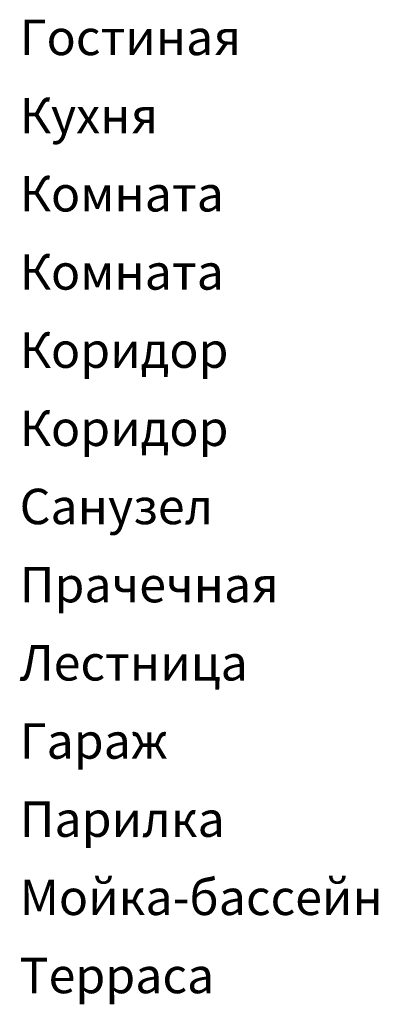
# Model space of a CAD drawing. Units: millimetres. Extents: x 100036 to 272251, y 133407 to 183476.
# Drawn here: x 268452 to 272251, y 137505 to 147921 of the extents above; entities that cross this region are included whole.
import ezdxf

# ---------------------------------------------------------------- set-up
doc = ezdxf.new("R2010")
doc.units = ezdxf.units.MM
doc.layers.add('надписи', color=7, linetype='Continuous')
doc.styles.get("Standard").update_dxf_attribs({"font": 'arial.ttf'})

msp = doc.modelspace()

# ---------------------------------------------------------------- texts
at = {"layer": 'надписи', "color": 151, "char_height": 375, "width": 11250, "attachment_point": 4}
for s, insert in [('\\pi375;{\\fISOCPEUR|b0|i0|c204|p34;Гостиная}', (127826.8, 147733.2)), ('\\pi375;{\\fISOCPEUR|b0|i0|c204|p34;Кухня}', (127826.8, 146906.2)), ('\\pi375;{\\fISOCPEUR|b0|i0|c204|p34;Комната}', (127826.8, 146079.2)), ('\\pi375;{\\fISOCPEUR|b0|i0|c204|p34;Комната}', (127826.8, 145252.3)), ('\\pi375;{\\fISOCPEUR|b0|i0|c204|p34;Коридор}', (127826.8, 144425.3)), ('\\pi375;{\\fISOCPEUR|b0|i0|c204|p34;Коридор}', (127826.8, 143598.3)), ('\\pi375;{\\fISOCPEUR|b0|i0|c204|p34;Санузел}', (127826.8, 142771.3)), ('\\pi375;{\\fISOCPEUR|b0|i0|c204|p34;Прачечная}', (127826.8, 141944.3)), ('\\pi375;{\\fISOCPEUR|b0|i0|c204|p34;Лестница}', (127826.8, 141117.4)), ('\\pi375;{\\fISOCPEUR|b0|i0|c204|p34;Гараж}', (127826.8, 140290.4)), ('\\pi375;{\\fISOCPEUR|b0|i0|c204|p34;Парилка}', (127826.8, 139463.4)), ('\\pi375;{\\fISOCPEUR|b0|i0|c204|p34;Мойка-бассейн}', (127826.8, 138636.4)), ('\\pi375;{\\fISOCPEUR|b0|i0|c204|p34;Терраса}', (127826.8, 137809.4))]:
    msp.add_mtext(s, dxfattribs=dict(at, insert=insert))

doc.saveas('drawing.dxf')
